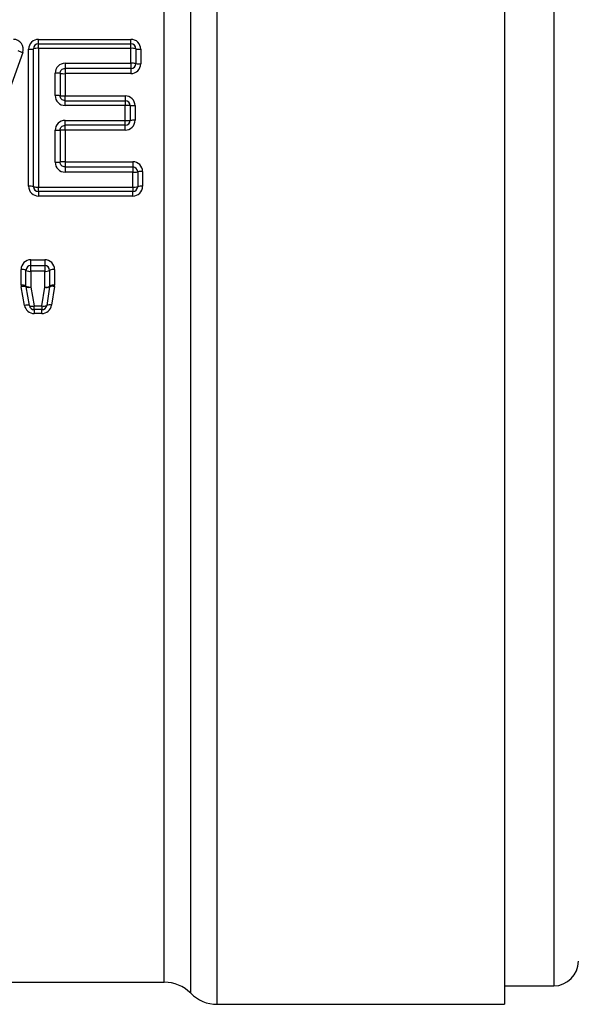
# Model space of a CAD drawing. Units: millimetres. Extents: x 144 to 263, y 92 to 266.
# Drawn here: x 221 to 232, y 204 to 224 of the extents above; entities that cross this region are included whole.
import ezdxf

# ---------------------------------------------------------------- set-up
doc = ezdxf.new("R2010")
doc.units = ezdxf.units.MM

msp = doc.modelspace()

# ---------------------------------------------------------------- linework, layer by layer
at = {"color": 8, "linetype": 'Continuous', "lineweight": 25}
for p, q in [((224.709, 222.196), (224.709, 240.196)), ((231.549, 239.821), (231.549, 222.196)), ((224.174, 204.421), (224.174, 239.53)), ((223.638, 204.646), (223.638, 239.31)), ((224.709, 204.196), (224.709, 222.196)), ((231.549, 222.196), (231.549, 204.571))]:
    msp.add_line(p, q, dxfattribs=at)
at = {"color": 7, "linetype": 'Continuous', "lineweight": 25}
for p, q in [((230.549, 240.196), (230.549, 204.196)), ((221.081, 223.696), (221.081, 223.787)), ((221.081, 223.787), (222.958, 223.787)), ((221.081, 223.604), (221.081, 223.696)), ((221.081, 223.696), (222.958, 223.696)), ((222.958, 223.696), (222.958, 223.787)), ((222.958, 223.604), (222.958, 223.696)), ((220.881, 220.804), (220.881, 223.588)), ((220.981, 220.796), (220.981, 223.596)), ((221.081, 223.604), (221.081, 220.788)), ((222.958, 223.604), (221.081, 223.604)), ((222.958, 223.302), (222.958, 223.604)), ((223.058, 223.596), (223.058, 223.296)), ((223.158, 223.588), (223.158, 223.29)), ((221.62, 223.302), (222.958, 223.302)), ((221.62, 223.302), (221.62, 223.196)), ((222.958, 223.302), (222.958, 223.196)), ((221.42, 222.645), (221.42, 223.101)), ((221.52, 223.096), (221.52, 222.642)), ((222.958, 223.196), (221.62, 223.196)), ((221.62, 223.196), (221.62, 223.091)), ((221.62, 223.091), (221.62, 222.64)), ((222.958, 223.091), (221.62, 223.091)), ((222.958, 223.196), (222.958, 223.091)), ((221.62, 222.542), (221.62, 222.64)), ((221.62, 222.64), (222.843, 222.64)), ((221.62, 222.444), (221.62, 222.542)), ((221.62, 222.542), (222.843, 222.542)), ((222.843, 222.64), (222.843, 222.542)), ((222.843, 222.542), (222.843, 222.444)), ((222.843, 222.444), (221.62, 222.444)), ((222.843, 222.142), (222.843, 222.444)), ((222.943, 222.442), (222.943, 222.142)), ((223.043, 222.441), (223.043, 222.143)), ((221.62, 222.142), (222.843, 222.142)), ((221.62, 222.042), (221.62, 222.142)), ((222.843, 222.042), (222.843, 222.142)), ((221.42, 221.291), (221.42, 221.941)), ((221.52, 221.942), (221.52, 221.296)), ((222.843, 222.042), (221.62, 222.042)), ((221.62, 221.944), (221.62, 222.042)), ((221.62, 221.944), (221.62, 221.301)), ((222.843, 221.944), (221.62, 221.944)), ((222.843, 221.944), (222.843, 222.042)), ((221.62, 221.301), (221.62, 221.196)), ((221.62, 221.301), (222.997, 221.301)), ((222.997, 221.301), (222.997, 221.196)), ((221.62, 221.196), (221.62, 221.09)), ((221.62, 221.196), (222.997, 221.196)), ((222.997, 221.09), (221.62, 221.09)), ((222.997, 221.196), (222.997, 221.09)), ((222.997, 220.788), (222.997, 221.09)), ((223.097, 221.096), (223.097, 220.796)), ((223.197, 221.102), (223.197, 220.804)), ((221.081, 220.788), (222.997, 220.788)), ((221.081, 220.696), (221.081, 220.788)), ((222.997, 220.696), (221.081, 220.696)), ((221.081, 220.696), (221.081, 220.605)), ((222.997, 220.788), (222.997, 220.696)), ((222.997, 220.605), (222.997, 220.696)), ((222.997, 220.605), (221.081, 220.605)), ((220.927, 219.313), (221.208, 219.313)), ((220.927, 219.196), (220.927, 219.313)), ((221.208, 219.313), (221.208, 219.196)), ((220.727, 218.797), (220.727, 219.114)), ((220.827, 218.778), (220.827, 219.096)), ((220.927, 219.079), (220.927, 219.196)), ((220.927, 219.196), (221.208, 219.196)), ((221.208, 219.196), (221.208, 219.079)), ((221.308, 219.096), (221.308, 218.777)), ((221.408, 219.114), (221.408, 218.796)), ((221.208, 219.079), (220.927, 219.079)), ((220.927, 219.079), (220.927, 218.758)), ((221.208, 218.757), (221.208, 219.079)), ((220.798, 218.386), (220.731, 218.762)), ((220.896, 218.381), (220.829, 218.76)), ((220.927, 218.758), (220.994, 218.377)), ((221.15, 218.377), (221.208, 218.757)), ((221.307, 218.761), (221.249, 218.384)), ((221.406, 218.766), (221.348, 218.39)), ((220.994, 218.377), (221.15, 218.377)), ((220.994, 218.299), (220.994, 218.377)), ((221.15, 218.299), (220.994, 218.299)), ((220.994, 218.299), (220.994, 218.221)), ((221.15, 218.377), (221.15, 218.299)), ((221.15, 218.221), (221.15, 218.299)), ((221.15, 218.221), (220.994, 218.221)), ((209.995, 204.646), (223.638, 204.646)), ((230.549, 204.571), (231.549, 204.571)), ((224.709, 204.196), (230.549, 204.196))]:
    msp.add_line(p, q, dxfattribs=at)
at = {"color": 7, "linetype": 'Continuous', "lineweight": 25, "flags": 128}
msp.add_lwpolyline([(220.76, 223.522), (220.432, 222.594), (220.104, 221.666), (219.776, 220.738)], dxfattribs=at)
at = {"color": 7, "linetype": 'Continuous', "lineweight": 25}
for centre, radius, start, end in [((221.081, 223.596), 0.1, 90, 180), ((222.958, 223.596), 0.1, 0, 90), ((220.857, 223.878), 0.369, 238.6492, 254.6748), ((220.906, 223.909), 0.322, 265.5763, 283.494), ((221.056, 223.281), 0.324, 85.5998, 103.4198), ((222.983, 223.281), 0.324, 76.5801, 94.4003), ((223.133, 223.909), 0.322, 256.506, 274.4237), ((222.983, 222.894), 0.409, 79.415, 93.4927), ((222.958, 223.296), 0.1, 270, 0), ((223.133, 223.696), 0.407, 259.356, 273.5116), ((221.445, 222.604), 0.497, 81.3214, 92.8733), ((221.595, 223.585), 0.495, 261.2729, 272.889), ((221.445, 221.648), 0.997, 85.684, 91.4363), ((221.595, 223.631), 0.991, 265.6597, 271.4442), ((222.843, 222.442), 0.1, 0, 90), ((222.868, 220.64), 1.804, 87.6171, 90.7939), ((223.018, 224.235), 1.794, 267.6036, 270.7984), ((222.868, 230.383), 8.242, 269.8262, 270.5214), ((222.843, 222.142), 0.1, 270, 0), ((223.018, 213.948), 8.195, 89.8252, 90.5244), ((221.445, 223.69), 1.749, 269.1813, 272.4574), ((221.595, 220.204), 1.74, 89.1767, 92.4713), ((221.445, 221.788), 0.497, 267.1267, 278.6786), ((221.595, 220.807), 0.495, 87.111, 98.7271), ((222.997, 221.096), 0.1, 0, 90), ((223.022, 221.498), 0.409, 266.5075, 280.5848), ((223.172, 220.697), 0.407, 86.4884, 100.6441), ((220.906, 220.483), 0.322, 76.506, 94.4237), ((221.056, 221.111), 0.324, 256.5802, 274.4002), ((221.081, 220.796), 0.1, 180, 270), ((223.022, 221.111), 0.324, 265.5999, 283.4197), ((222.997, 220.796), 0.1, 270, 0), ((223.172, 220.483), 0.322, 85.5763, 103.4941), ((220.752, 218.958), 0.157, 61.2211, 98.8555), ((220.927, 219.096), 0.1, 90, 180), ((220.903, 219.235), 0.158, 241.3691, 278.8177), ((221.208, 219.096), 0.1, 0, 90), ((221.232, 219.235), 0.158, 261.1825, 298.6307), ((221.384, 218.958), 0.157, 81.1445, 118.779), ((220.752, 218.653), 0.146, 58.5657, 99.5119), ((220.777, 218.63), 0.14, 68.1907, 109.3), ((220.903, 218.903), 0.146, 238.7239, 279.4743), ((220.927, 218.778), 0.1, 180, 190.0254), ((220.881, 218.893), 0.142, 248.6448, 289.2025), ((221.232, 218.902), 0.146, 260.5241, 301.2849), ((221.252, 218.893), 0.142, 252.0533, 292.7051), ((221.208, 218.777), 0.1, 351.2814, 0), ((221.362, 218.632), 0.141, 71.9629, 113.1205), ((221.384, 218.652), 0.146, 80.4857, 121.4439), ((220.842, 218.264), 0.129, 65.0657, 109.9289), ((220.95, 218.5), 0.131, 245.5232, 289.8414), ((220.994, 218.399), 0.1, 190.0254, 270), ((221.192, 218.502), 0.131, 251.4089, 295.8109), ((221.15, 218.399), 0.1, 270, 351.2814), ((221.306, 218.267), 0.13, 71.3271, 116.2306), ((231.549, 205.071), 0.5, 270, 0), ((223.638, 203.896), 0.75, 44.427, 90), ((224.709, 204.946), 0.75, 224.427, 270)]:
    msp.add_arc(centre, radius, start, end, dxfattribs=at)
for points in [[(220.76, 223.522), (220.781, 223.583), (220.771, 223.652), (220.697, 223.755), (220.635, 223.787), (220.571, 223.787)], [(221.081, 223.787), (221.029, 223.787), (220.977, 223.766), (220.903, 223.692), (220.881, 223.641), (220.881, 223.588)], [(223.158, 223.588), (223.158, 223.641), (223.136, 223.692), (223.063, 223.766), (223.011, 223.787), (222.958, 223.787)], [(221.62, 223.302), (221.567, 223.302), (221.515, 223.28), (221.441, 223.206), (221.42, 223.154), (221.42, 223.101)], [(222.958, 223.091), (223.011, 223.091), (223.063, 223.113), (223.136, 223.186), (223.158, 223.237), (223.158, 223.29)], [(221.52, 223.096), (221.52, 223.122), (221.531, 223.148), (221.567, 223.185), (221.593, 223.196), (221.62, 223.196)], [(221.42, 222.645), (221.42, 222.592), (221.441, 222.54), (221.515, 222.466), (221.567, 222.444), (221.62, 222.444)], [(221.62, 222.542), (221.593, 222.542), (221.568, 222.553), (221.531, 222.59), (221.52, 222.616), (221.52, 222.642)], [(223.043, 222.441), (223.043, 222.494), (223.021, 222.545), (222.947, 222.618), (222.896, 222.64), (222.843, 222.64)], [(221.62, 222.142), (221.567, 222.142), (221.515, 222.12), (221.441, 222.046), (221.42, 221.994), (221.42, 221.941)], [(222.843, 221.944), (222.896, 221.944), (222.947, 221.965), (223.021, 222.038), (223.043, 222.09), (223.043, 222.143)], [(221.52, 221.942), (221.52, 221.969), (221.531, 221.995), (221.567, 222.031), (221.593, 222.042), (221.62, 222.042)], [(221.42, 221.291), (221.42, 221.238), (221.441, 221.186), (221.515, 221.112), (221.567, 221.09), (221.62, 221.09)], [(221.62, 221.196), (221.593, 221.196), (221.567, 221.207), (221.531, 221.244), (221.52, 221.27), (221.52, 221.296)], [(223.197, 221.102), (223.197, 221.155), (223.175, 221.207), (223.101, 221.28), (223.049, 221.301), (222.997, 221.301)], [(220.881, 220.804), (220.881, 220.751), (220.903, 220.7), (220.977, 220.627), (221.029, 220.605), (221.081, 220.605)], [(222.997, 220.605), (223.049, 220.605), (223.101, 220.627), (223.175, 220.7), (223.197, 220.751), (223.197, 220.804)], [(220.927, 219.313), (220.874, 219.313), (220.822, 219.291), (220.749, 219.217), (220.727, 219.166), (220.727, 219.114)], [(221.408, 219.114), (221.408, 219.166), (221.387, 219.217), (221.313, 219.291), (221.261, 219.313), (221.208, 219.313)], [(220.798, 218.386), (220.806, 218.34), (220.83, 218.298), (220.901, 218.238), (220.947, 218.221), (220.994, 218.221)], [(221.15, 218.221), (221.198, 218.221), (221.245, 218.239), (221.317, 218.301), (221.341, 218.344), (221.348, 218.39)]]:
    msp.add_open_spline(points, degree=3, knots=[0, 0, 0, 0, 0.5, 0.5, 1, 1, 1, 1], dxfattribs=at)
for points in [[(220.727, 218.797), (220.727, 218.786), (220.728, 218.774), (220.731, 218.762)], [(221.406, 218.766), (221.407, 218.776), (221.408, 218.786), (221.408, 218.796)]]:
    msp.add_open_spline(points, degree=3, dxfattribs=at)

doc.saveas('drawing.dxf')
